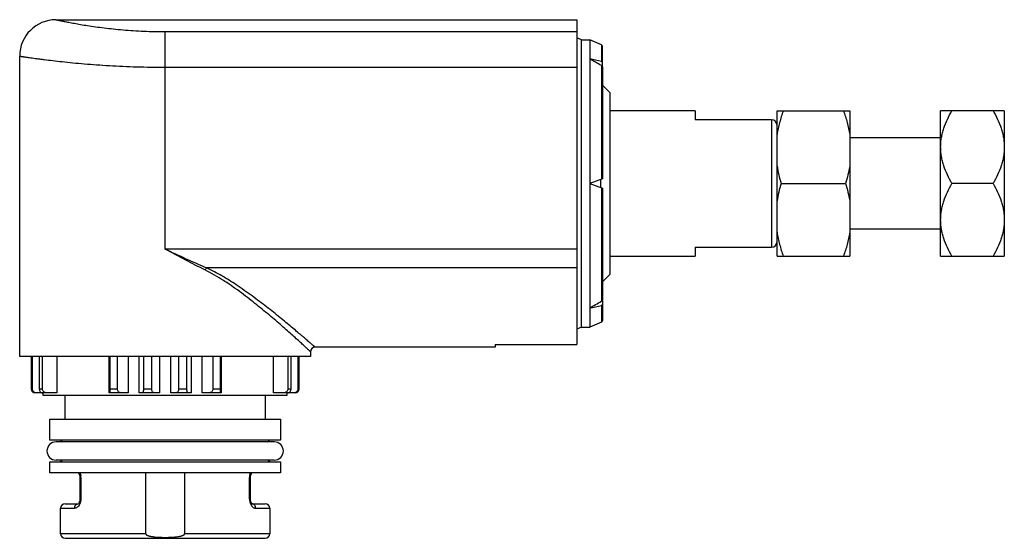
# Model space of a CAD drawing. Units: millimetres. Extents: x 7.5 to 61.7, y 33.1 to 61.6.
import ezdxf

# ---------------------------------------------------------------- set-up
doc = ezdxf.new("R2010")
doc.units = ezdxf.units.MM
doc.header["$LTSCALE"] = 6.215148
doc.layers.get('0').update_dxf_attribs({"linetype": 'CONTINUOUS'})

msp = doc.modelspace()

# ---------------------------------------------------------------- linework, layer by layer
at = {"color": 7}
for p, q in [((9.508, 61.631), (38.158, 61.631)), ((38.158, 61.631), (38.158, 43.781)), ((15.508, 49.026), (15.508, 60.978)), ((15.508, 60.978), (38.158, 60.978)), ((38.408, 60.531), (38.158, 60.631)), ((38.408, 44.731), (38.408, 60.531)), ((38.408, 60.531), (38.858, 60.531)), ((38.858, 60.531), (38.858, 44.731)), ((39.499, 60.246), (38.858, 60.531)), ((39.499, 60.246), (39.499, 59.337)), ((39.558, 59.075), (39.558, 60.155)), ((7.508, 43.131), (7.508, 59.631)), ((39.499, 59.108), (39.499, 52.86)), ((15.508, 59.019), (38.158, 59.019)), ((39.558, 59.018), (39.558, 52.881)), ((39.958, 57.631), (39.558, 58.031)), ((39.958, 57.631), (39.958, 47.631)), ((44.658, 56.631), (39.958, 56.631)), ((44.658, 56.631), (44.658, 56.131)), ((49.158, 56.631), (53.158, 56.631)), ((49.158, 48.631), (49.158, 56.631)), ((53.158, 56.631), (53.158, 48.631)), ((61.658, 56.631), (58.158, 56.631)), ((58.158, 48.631), (58.158, 56.631)), ((61.658, 56.631), (61.658, 48.631)), ((48.858, 56.131), (44.658, 56.131)), ((48.858, 56.131), (48.858, 49.131)), ((58.158, 55.131), (53.158, 55.131)), ((39.558, 52.881), (38.858, 52.631)), ((38.858, 52.631), (39.558, 52.381)), ((39.458, 52.846), (39.458, 52.417)), ((49.387, 52.631), (52.93, 52.631)), ((61.04, 52.631), (58.777, 52.631)), ((39.499, 52.402), (39.499, 46.154)), ((39.558, 52.381), (39.558, 46.244)), ((53.158, 50.131), (58.158, 50.131)), ((38.158, 49.026), (15.508, 49.026)), ((44.658, 49.131), (48.858, 49.131)), ((44.658, 49.131), (44.658, 48.631)), ((39.958, 48.631), (44.658, 48.631)), ((49.158, 48.631), (53.158, 48.631)), ((58.158, 48.631), (61.658, 48.631)), ((38.158, 47.996), (17.789, 47.996)), ((39.558, 47.231), (39.958, 47.631)), ((39.558, 46.188), (39.558, 45.108)), ((39.499, 45.925), (39.499, 45.016)), ((39.499, 45.016), (38.858, 44.731)), ((38.408, 44.731), (38.158, 44.631)), ((38.408, 44.731), (38.858, 44.731)), ((23.508, 43.381), (23.508, 43.131)), ((33.658, 43.631), (23.758, 43.631)), ((33.658, 43.781), (38.158, 43.781)), ((33.658, 43.781), (33.658, 43.631)), ((23.508, 43.131), (7.508, 43.131)), ((8.145, 43.131), (8.145, 41.331)), ((8.205, 41.331), (8.205, 43.131)), ((8.587, 43.131), (8.587, 41.331)), ((8.763, 41.331), (8.763, 43.131)), ((9.557, 43.131), (9.557, 41.131)), ((12.431, 41.131), (12.431, 43.131)), ((12.465, 43.131), (12.465, 41.331)), ((12.89, 41.331), (12.89, 43.131)), ((13.476, 43.131), (13.476, 41.131)), ((14.076, 41.131), (14.076, 43.131)), ((14.315, 43.131), (14.315, 41.331)), ((14.771, 41.331), (14.771, 43.131)), ((15.198, 43.131), (15.198, 41.131)), ((15.819, 41.131), (15.819, 43.131)), ((16.246, 43.131), (16.246, 41.331)), ((16.702, 41.331), (16.702, 43.131)), ((16.941, 43.131), (16.941, 41.131)), ((17.54, 41.131), (17.54, 43.131)), ((18.126, 43.131), (18.126, 41.331)), ((18.551, 41.331), (18.551, 43.131)), ((18.586, 43.131), (18.586, 41.131)), ((21.46, 41.131), (21.46, 43.131)), ((22.254, 43.131), (22.254, 41.331)), ((22.43, 41.331), (22.43, 43.131)), ((22.812, 43.131), (22.812, 41.331)), ((22.872, 41.331), (22.872, 43.131)), ((8.205, 41.331), (8.145, 41.331)), ((8.763, 41.331), (8.587, 41.331)), ((12.89, 41.331), (12.465, 41.331)), ((14.771, 41.331), (14.315, 41.331)), ((16.702, 41.331), (16.246, 41.331)), ((18.551, 41.331), (18.126, 41.331)), ((22.43, 41.331), (22.254, 41.331)), ((22.872, 41.331), (22.812, 41.331)), ((9.557, 41.131), (8.42, 41.131)), ((8.808, 40.981), (8.808, 41.131)), ((22.208, 40.981), (8.808, 40.981)), ((10.008, 39.681), (10.008, 40.981)), ((13.476, 41.131), (12.431, 41.131)), ((15.198, 41.131), (14.076, 41.131)), ((16.941, 41.131), (15.819, 41.131)), ((18.586, 41.131), (17.54, 41.131)), ((21.008, 40.981), (21.008, 39.681)), ((22.682, 41.131), (21.46, 41.131)), ((22.208, 41.131), (22.208, 40.981)), ((9.158, 38.531), (9.158, 39.681)), ((9.158, 39.681), (21.858, 39.681)), ((21.858, 39.681), (21.858, 38.531)), ((21.858, 38.531), (9.158, 38.531)), ((21.508, 38.431), (9.508, 38.431)), ((21.508, 37.431), (9.508, 37.431)), ((9.158, 36.731), (9.158, 37.331)), ((9.158, 37.331), (21.858, 37.331)), ((21.858, 37.331), (21.858, 36.731)), ((21.858, 36.731), (9.158, 36.731)), ((10.821, 36.481), (10.821, 35.281)), ((10.87, 36.481), (10.821, 36.481)), ((10.87, 36.481), (10.87, 35.281)), ((14.441, 33.381), (14.441, 36.731)), ((16.576, 36.731), (16.576, 33.381)), ((20.147, 35.281), (20.147, 36.481)), ((20.147, 36.481), (20.196, 36.481)), ((20.196, 35.281), (20.196, 36.481)), ((10.87, 35.281), (10.821, 35.281)), ((20.147, 35.281), (20.196, 35.281)), ((9.758, 33.381), (9.758, 34.781)), ((9.758, 34.781), (10.529, 34.781)), ((10.009, 35.031), (10.734, 35.031)), ((20.231, 35.111), (20.223, 35.148)), ((20.29, 35.031), (21.008, 35.031)), ((20.488, 34.781), (21.258, 34.781)), ((21.258, 34.781), (21.258, 33.381)), ((14.441, 33.381), (9.758, 33.381)), ((10.008, 33.131), (21.008, 33.131)), ((21.258, 33.381), (16.576, 33.381))]:
    msp.add_line(p, q, dxfattribs=at)
for points in [[(10.728, 36.731), (10.771, 36.678), (10.815, 36.555), (10.821, 36.481)], [(10.786, 36.637), (10.814, 36.559), (10.815, 36.556)], [(20.196, 36.481), (20.205, 36.571), (20.251, 36.687), (20.283, 36.727)], [(10.821, 35.281), (10.812, 35.192), (10.766, 35.076), (10.734, 35.036)], [(20.294, 35.028), (20.292, 35.029), (20.246, 35.084), (20.202, 35.208), (20.196, 35.281)]]:
    msp.add_lwpolyline(points, dxfattribs=at)
for centre, radius, start, end in [((9.508, 59.631), 2, 90.0001, 180), ((39.458, 60.155), 0.1, 0, 66), ((-11.742, -30.234), 102.994, 60.16398, 60.574), ((24.329, -10.755), 71.715, 77.78797, 78.31118), ((48.858, 55.831), 0.3, 0, 90), ((48.858, 49.431), 0.3, 270, 360), ((-11.744, 135.499), 102.996, 299.426, 299.83603), ((24.107, 117.067), 72.788, 281.69268, 282.20816), ((39.458, 45.108), 0.1, 294, 360), ((23.759, 43.381), 0.25, 90.0219, 179.978), ((9.658, 38.281), 0.25, 31.6564, 90), ((21.358, 38.281), 0.25, 90, 148.3436), ((9.508, 37.931), 0.5, 90, 270), ((21.508, 37.931), 0.5, 270, 90), ((9.658, 37.581), 0.25, 270, 328.3436), ((21.358, 37.581), 0.25, 211.6564, 270), ((10.215, 36.481), 0.654, 0.0126, 7.328), ((20.802, 36.481), 0.654, 172.6189, 179.9863), ((10.218, 35.281), 0.651, 359.5679, 359.9956), ((20.798, 35.281), 0.651, 180.0043, 180.4385), ((10.008, 34.781), 0.25, 90, 180), ((10.286, 35.259), 0.58, 332.5652, 335.4721), ((20.727, 35.257), 0.576, 204.5237, 208.7754), ((21.008, 34.781), 0.25, 0, 90), ((10.008, 33.381), 0.25, 180, 270), ((21.008, 33.381), 0.25, 270, 360)]:
    msp.add_arc(centre, radius, start, end, dxfattribs=at)
for major_axis, start_param, end_param in [((20.405, 4.015), 7.761006, 7.761978), ((20.405, -4.015), 4.804393, 4.805364)]:
    msp.add_ellipse((38.858, 52.631), major_axis=major_axis, ratio=0.298797, start_param=start_param, end_param=end_param, dxfattribs=at)
for points, knots in [([(9.508, 61.631), (9.509, 61.631), (9.509, 61.631), (9.511, 61.631), (9.513, 61.63), (9.518, 61.629), (9.526, 61.628), (9.538, 61.625), (9.554, 61.621), (9.574, 61.617), (9.597, 61.612), (9.635, 61.604), (9.69, 61.593), (9.768, 61.576), (9.859, 61.558), (9.964, 61.537), (10.081, 61.513), (10.264, 61.478), (10.523, 61.43), (10.869, 61.369), (11.26, 61.306), (11.693, 61.242), (12.163, 61.181), (12.667, 61.124), (13.39, 61.055), (14.341, 60.994), (15.114, 60.978), (15.508, 60.978)], [0, 0, 0, 0, 0.000076, 0.000303, 0.000681, 0.00121, 0.002718, 0.004827, 0.007534, 0.010839, 0.014739, 0.019233, 0.029993, 0.043087, 0.058477, 0.076127, 0.095997, 0.118034, 0.168379, 0.226694, 0.292416, 0.364949, 0.443613, 0.527696, 0.616403, 0.804296, 1, 1, 1, 1]), ([(7.508, 59.631), (7.508, 59.631), (7.509, 59.631), (7.509, 59.631), (7.51, 59.631), (7.512, 59.631), (7.514, 59.63), (7.519, 59.63), (7.524, 59.629), (7.531, 59.628), (7.538, 59.627), (7.551, 59.625), (7.57, 59.622), (7.597, 59.618), (7.628, 59.613), (7.664, 59.608), (7.705, 59.602), (7.769, 59.592), (7.86, 59.579), (7.983, 59.561), (8.124, 59.541), (8.284, 59.519), (8.46, 59.495), (8.653, 59.47), (8.944, 59.432), (9.345, 59.383), (9.869, 59.324), (10.448, 59.264), (11.076, 59.207), (11.747, 59.154), (12.454, 59.107), (13.191, 59.069), (14.212, 59.031), (14.987, 59.019), (15.508, 59.019)], [0, 0, 0, 0, 0.000019, 0.000076, 0.000172, 0.000305, 0.000686, 0.001219, 0.001904, 0.00274, 0.003728, 0.004867, 0.007599, 0.010934, 0.014871, 0.019407, 0.024538, 0.030261, 0.043463, 0.058982, 0.076776, 0.096793, 0.118984, 0.143293, 0.169654, 0.228269, 0.294249, 0.366956, 0.445694, 0.529719, 0.618244, 0.71042, 0.805379, 1, 1, 1, 1]), ([(39.558, 59.268), (39.558, 59.276), (39.556, 59.293), (39.543, 59.314), (39.523, 59.33), (39.507, 59.335), (39.499, 59.337)], [0, 0, 0, 0, 0.25152, 0.495579, 0.742531, 1, 1, 1, 1]), ([(39.499, 59.108), (39.508, 59.104), (39.524, 59.092), (39.548, 59.064), (39.558, 59.036), (39.558, 59.018)], [0, 0, 0, 0, 0.262481, 0.521655, 1, 1, 1, 1]), ([(49.503, 56.631), (49.428, 56.416), (49.325, 56.09), (49.218, 55.649), (49.176, 55.426), (49.158, 55.314)], [0, 0, 0, 0, 0.501179, 0.750882, 1, 1, 1, 1]), ([(52.814, 56.631), (52.889, 56.416), (53.026, 55.983), (53.123, 55.538), (53.158, 55.314)], [0, 0, 0, 0, 0.501252, 1, 1, 1, 1]), ([(58.158, 54.631), (58.158, 54.718), (58.166, 54.893), (58.2, 55.153), (58.255, 55.41), (58.354, 55.749), (58.521, 56.161), (58.688, 56.476), (58.777, 56.631)], [0, 0, 0, 0, 0.123365, 0.246978, 0.370995, 0.495559, 0.746486, 1, 1, 1, 1]), ([(61.04, 56.631), (61.129, 56.476), (61.296, 56.161), (61.463, 55.749), (61.562, 55.41), (61.617, 55.153), (61.651, 54.893), (61.658, 54.718), (61.658, 54.631)], [0, 0, 0, 0, 0.253514, 0.504442, 0.629006, 0.753023, 0.876635, 1, 1, 1, 1]), ([(58.777, 52.631), (58.688, 52.786), (58.521, 53.101), (58.354, 53.514), (58.255, 53.853), (58.2, 54.11), (58.166, 54.37), (58.158, 54.544), (58.158, 54.631)], [0, 0, 0, 0, 0.253514, 0.504442, 0.629006, 0.753023, 0.876635, 1, 1, 1, 1]), ([(61.658, 54.631), (61.658, 54.544), (61.651, 54.37), (61.617, 54.11), (61.562, 53.853), (61.463, 53.514), (61.296, 53.101), (61.129, 52.786), (61.04, 52.631)], [0, 0, 0, 0, 0.123365, 0.246978, 0.370995, 0.495559, 0.746486, 1, 1, 1, 1]), ([(49.158, 53.594), (49.184, 53.432), (49.25, 53.108), (49.338, 52.789), (49.387, 52.631)], [0, 0, 0, 0, 0.499117, 1, 1, 1, 1]), ([(53.158, 53.594), (53.133, 53.432), (53.067, 53.108), (52.979, 52.789), (52.93, 52.631)], [0, 0, 0, 0, 0.499113, 1, 1, 1, 1]), ([(49.387, 52.631), (49.338, 52.473), (49.25, 52.155), (49.184, 51.831), (49.158, 51.668)], [0, 0, 0, 0, 0.500884, 1, 1, 1, 1]), ([(52.93, 52.631), (52.979, 52.473), (53.067, 52.155), (53.133, 51.831), (53.158, 51.668)], [0, 0, 0, 0, 0.500887, 1, 1, 1, 1]), ([(58.158, 50.631), (58.158, 50.718), (58.166, 50.893), (58.2, 51.153), (58.255, 51.41), (58.354, 51.749), (58.521, 52.161), (58.688, 52.476), (58.777, 52.631)], [0, 0, 0, 0, 0.123365, 0.246978, 0.370995, 0.495559, 0.746486, 1, 1, 1, 1]), ([(61.04, 52.631), (61.129, 52.476), (61.296, 52.161), (61.463, 51.749), (61.562, 51.41), (61.617, 51.153), (61.651, 50.893), (61.658, 50.718), (61.658, 50.631)], [0, 0, 0, 0, 0.253514, 0.504442, 0.629006, 0.753023, 0.876635, 1, 1, 1, 1]), ([(58.777, 48.631), (58.688, 48.786), (58.521, 49.101), (58.354, 49.514), (58.255, 49.853), (58.2, 50.11), (58.166, 50.37), (58.158, 50.544), (58.158, 50.631)], [0, 0, 0, 0, 0.253514, 0.504442, 0.629006, 0.753023, 0.876635, 1, 1, 1, 1]), ([(61.658, 50.631), (61.658, 50.544), (61.651, 50.37), (61.617, 50.11), (61.562, 49.853), (61.463, 49.514), (61.296, 49.101), (61.129, 48.786), (61.04, 48.631)], [0, 0, 0, 0, 0.123365, 0.246978, 0.370995, 0.495559, 0.746486, 1, 1, 1, 1]), ([(49.158, 49.948), (49.176, 49.837), (49.218, 49.614), (49.325, 49.172), (49.428, 48.846), (49.503, 48.631)], [0, 0, 0, 0, 0.249118, 0.498821, 1, 1, 1, 1]), ([(53.158, 49.948), (53.123, 49.725), (53.026, 49.28), (52.889, 48.846), (52.814, 48.631)], [0, 0, 0, 0, 0.498748, 1, 1, 1, 1]), ([(15.508, 49.026), (15.889, 48.849), (16.646, 48.498), (17.408, 48.158), (17.789, 47.996)], [0, 0, 0, 0, 0.503303, 1, 1, 1, 1]), ([(17.72, 47.867), (17.35, 48.049), (16.61, 48.432), (15.878, 48.827), (15.508, 49.026)], [0, 0, 0, 0, 0.496071, 1, 1, 1, 1]), ([(17.72, 47.867), (17.73, 47.89), (17.751, 47.933), (17.776, 47.976), (17.789, 47.996)], [0, 0, 0, 0, 0.512736, 1, 1, 1, 1]), ([(19.025, 47.095), (18.922, 47.164), (18.5, 47.443), (18.062, 47.698), (17.72, 47.867)], [0, 0, 0, 0, 0.24622, 1, 1, 1, 1]), ([(19.416, 47.062), (19.289, 47.147), (19.03, 47.315), (18.493, 47.637), (18.075, 47.859), (17.789, 47.996)], [0, 0, 0, 0, 0.244626, 0.493215, 1, 1, 1, 1]), ([(23.508, 43.381), (23.508, 43.382), (23.506, 43.383), (23.502, 43.388), (23.494, 43.394), (23.479, 43.409), (23.452, 43.433), (23.412, 43.47), (23.36, 43.517), (23.298, 43.575), (23.225, 43.641), (23.108, 43.748), (22.938, 43.902), (22.709, 44.109), (22.447, 44.344), (22.155, 44.601), (21.838, 44.879), (21.37, 45.282), (20.736, 45.813), (19.916, 46.463), (19.332, 46.888), (19.025, 47.095)], [0, 0, 0, 0, 0.000347, 0.001381, 0.003095, 0.005485, 0.01227, 0.021696, 0.033718, 0.048274, 0.065266, 0.084593, 0.129851, 0.183222, 0.243838, 0.310853, 0.383515, 0.461102, 0.628666, 0.809373, 1, 1, 1, 1]), ([(23.758, 43.631), (23.759, 43.631), (23.758, 43.633), (23.756, 43.634), (23.754, 43.636), (23.751, 43.639), (23.745, 43.644), (23.736, 43.652), (23.723, 43.663), (23.707, 43.676), (23.689, 43.692), (23.659, 43.717), (23.615, 43.755), (23.555, 43.807), (23.485, 43.868), (23.405, 43.937), (23.315, 44.014), (23.216, 44.099), (23.109, 44.19), (22.95, 44.326), (22.732, 44.51), (22.449, 44.746), (22.141, 45.002), (21.81, 45.273), (21.457, 45.557), (21.084, 45.85), (20.692, 46.15), (20.284, 46.456), (19.858, 46.762), (19.566, 46.963), (19.416, 47.062)], [0, 0, 0, 0, 0.000239, 0.000626, 0.001195, 0.001946, 0.002875, 0.005262, 0.008337, 0.012082, 0.01648, 0.021511, 0.033444, 0.047824, 0.064601, 0.08372, 0.105097, 0.128616, 0.154163, 0.181626, 0.241895, 0.308651, 0.381131, 0.458616, 0.540554, 0.626436, 0.71574, 0.807975, 0.902815, 1, 1, 1, 1]), ([(39.558, 46.244), (39.558, 46.227), (39.548, 46.199), (39.524, 46.171), (39.508, 46.159), (39.499, 46.154)], [0, 0, 0, 0, 0.47835, 0.7375, 1, 1, 1, 1]), ([(39.499, 45.925), (39.507, 45.927), (39.523, 45.933), (39.543, 45.948), (39.556, 45.97), (39.558, 45.986), (39.558, 45.994)], [0, 0, 0, 0, 0.257454, 0.504426, 0.748498, 1, 1, 1, 1]), ([(8.145, 41.331), (8.145, 41.304), (8.156, 41.25), (8.2, 41.183), (8.263, 41.141), (8.311, 41.131), (8.335, 41.131)], [0, 0, 0, 0, 0.270321, 0.527276, 0.768461, 1, 1, 1, 1]), ([(8.42, 41.131), (8.393, 41.131), (8.34, 41.14), (8.281, 41.175), (8.244, 41.215), (8.215, 41.262), (8.205, 41.304), (8.205, 41.331)], [0, 0, 0, 0, 0.244756, 0.492126, 0.617929, 0.744953, 1, 1, 1, 1]), ([(8.587, 41.331), (8.587, 41.304), (8.595, 41.252), (8.629, 41.186), (8.672, 41.148), (8.71, 41.134), (8.73, 41.131), (8.739, 41.131)], [0, 0, 0, 0, 0.295452, 0.562127, 0.792283, 0.897921, 1, 1, 1, 1]), ([(8.988, 41.131), (8.96, 41.131), (8.904, 41.14), (8.83, 41.181), (8.777, 41.248), (8.763, 41.304), (8.763, 41.331)], [0, 0, 0, 0, 0.250107, 0.500308, 0.75029, 1, 1, 1, 1]), ([(12.465, 41.331), (12.465, 41.317), (12.465, 41.291), (12.465, 41.252), (12.464, 41.217), (12.463, 41.188), (12.461, 41.167), (12.46, 41.153), (12.459, 41.145), (12.459, 41.14), (12.458, 41.135), (12.457, 41.133), (12.456, 41.131), (12.456, 41.131)], [0, 0, 0, 0, 0.205739, 0.401494, 0.576633, 0.725175, 0.843031, 0.889865, 0.928383, 0.958495, 0.980247, 0.993795, 1, 1, 1, 1]), ([(13.056, 41.131), (13.036, 41.131), (12.992, 41.141), (12.937, 41.185), (12.899, 41.251), (12.89, 41.304), (12.89, 41.331)], [0, 0, 0, 0, 0.216365, 0.450924, 0.71404, 1, 1, 1, 1]), ([(14.315, 41.331), (14.315, 41.317), (14.314, 41.29), (14.31, 41.252), (14.303, 41.217), (14.295, 41.187), (14.285, 41.163), (14.274, 41.146), (14.261, 41.134), (14.252, 41.131), (14.247, 41.131)], [0, 0, 0, 0, 0.185482, 0.362861, 0.523463, 0.662822, 0.778454, 0.870624, 0.942018, 1, 1, 1, 1]), ([(14.892, 41.131), (14.884, 41.131), (14.869, 41.134), (14.847, 41.145), (14.826, 41.162), (14.8, 41.196), (14.777, 41.253), (14.771, 41.304), (14.771, 41.331)], [0, 0, 0, 0, 0.088322, 0.182539, 0.286978, 0.404473, 0.681447, 1, 1, 1, 1]), ([(16.246, 41.331), (16.246, 41.304), (16.24, 41.253), (16.217, 41.196), (16.191, 41.162), (16.17, 41.145), (16.148, 41.134), (16.133, 41.131), (16.125, 41.131)], [0, 0, 0, 0, 0.318662, 0.595521, 0.712986, 0.817421, 0.911662, 1, 1, 1, 1]), ([(16.77, 41.131), (16.765, 41.131), (16.756, 41.134), (16.743, 41.146), (16.732, 41.163), (16.722, 41.187), (16.714, 41.217), (16.707, 41.252), (16.703, 41.291), (16.702, 41.317), (16.702, 41.331)], [0, 0, 0, 0, 0.057969, 0.129343, 0.221513, 0.337171, 0.476617, 0.637262, 0.814556, 1, 1, 1, 1]), ([(18.126, 41.331), (18.126, 41.304), (18.118, 41.251), (18.08, 41.185), (18.025, 41.141), (17.981, 41.131), (17.961, 41.131)], [0, 0, 0, 0, 0.286059, 0.54907, 0.78359, 1, 1, 1, 1]), ([(18.561, 41.131), (18.561, 41.131), (18.56, 41.133), (18.559, 41.135), (18.558, 41.14), (18.558, 41.145), (18.557, 41.153), (18.556, 41.167), (18.554, 41.188), (18.553, 41.217), (18.552, 41.252), (18.552, 41.291), (18.551, 41.317), (18.551, 41.331)], [0, 0, 0, 0, 0.006201, 0.01974, 0.04148, 0.071584, 0.110101, 0.156934, 0.274815, 0.423454, 0.598641, 0.794303, 1, 1, 1, 1]), ([(22.254, 41.331), (22.254, 41.304), (22.24, 41.248), (22.187, 41.181), (22.113, 41.14), (22.057, 41.131), (22.029, 41.131)], [0, 0, 0, 0, 0.249797, 0.499686, 0.749842, 1, 1, 1, 1]), ([(22.278, 41.131), (22.287, 41.131), (22.307, 41.134), (22.345, 41.148), (22.378, 41.177), (22.403, 41.216), (22.424, 41.264), (22.43, 41.304), (22.43, 41.331)], [0, 0, 0, 0, 0.101954, 0.207457, 0.437408, 0.566561, 0.704959, 1, 1, 1, 1]), ([(22.812, 41.331), (22.812, 41.304), (22.802, 41.262), (22.773, 41.215), (22.736, 41.175), (22.677, 41.14), (22.624, 41.131), (22.597, 41.131)], [0, 0, 0, 0, 0.255135, 0.382126, 0.507869, 0.755194, 1, 1, 1, 1]), ([(22.682, 41.131), (22.705, 41.131), (22.754, 41.141), (22.817, 41.183), (22.861, 41.25), (22.872, 41.304), (22.872, 41.331)], [0, 0, 0, 0, 0.231492, 0.472716, 0.729775, 1, 1, 1, 1]), ([(10.819, 36.731), (10.825, 36.719), (10.845, 36.665), (10.859, 36.608), (10.864, 36.565)], [0, 0, 0, 0, 0.238303, 1, 1, 1, 1]), ([(20.153, 36.565), (20.155, 36.58), (20.164, 36.637), (20.181, 36.692), (20.198, 36.731)], [0, 0, 0, 0, 0.260942, 1, 1, 1, 1]), ([(10.87, 35.276), (10.869, 35.23), (10.859, 35.142), (10.831, 35.057), (10.814, 35.019)], [0, 0, 0, 0, 0.519089, 1, 1, 1, 1]), ([(20.147, 35.276), (20.148, 35.23), (20.158, 35.142), (20.186, 35.057), (20.203, 35.019)], [0, 0, 0, 0, 0.519089, 1, 1, 1, 1]), ([(10.529, 34.781), (10.529, 34.815), (10.538, 34.865), (10.566, 34.925), (10.603, 34.974), (10.659, 35.017), (10.712, 35.03), (10.736, 35.031)], [0, 0, 0, 0, 0.280069, 0.419953, 0.554546, 0.796315, 1, 1, 1, 1]), ([(10.801, 34.992), (10.784, 34.96), (10.746, 34.902), (10.678, 34.834), (10.605, 34.792), (10.553, 34.781), (10.529, 34.781)], [0, 0, 0, 0, 0.30551, 0.569537, 0.797592, 1, 1, 1, 1]), ([(20.222, 34.98), (20.239, 34.95), (20.276, 34.895), (20.344, 34.831), (20.414, 34.791), (20.465, 34.781), (20.488, 34.781)], [0, 0, 0, 0, 0.303876, 0.567395, 0.796083, 1, 1, 1, 1]), ([(20.488, 34.781), (20.488, 34.813), (20.48, 34.861), (20.454, 34.919), (20.42, 34.968), (20.367, 35.011), (20.317, 35.027), (20.293, 35.03)], [0, 0, 0, 0, 0.276742, 0.415345, 0.549449, 0.792682, 1, 1, 1, 1]), ([(14.441, 33.381), (14.441, 33.375), (14.443, 33.364), (14.452, 33.348), (14.464, 33.335), (14.481, 33.32), (14.506, 33.305), (14.538, 33.29), (14.571, 33.277), (14.615, 33.262), (14.672, 33.248), (14.74, 33.233), (14.809, 33.222), (14.879, 33.213), (14.972, 33.203), (15.088, 33.193), (15.275, 33.184), (15.508, 33.18), (15.742, 33.184), (15.929, 33.193), (16.068, 33.204), (16.184, 33.218), (16.277, 33.233), (16.345, 33.248), (16.402, 33.262), (16.446, 33.277), (16.479, 33.29), (16.511, 33.305), (16.536, 33.32), (16.553, 33.335), (16.565, 33.348), (16.574, 33.364), (16.576, 33.375), (16.576, 33.381)], [0, 0, 0, 0, 0.007801, 0.015613, 0.023428, 0.031243, 0.046861, 0.062485, 0.078111, 0.093737, 0.124985, 0.156236, 0.187488, 0.21874, 0.249993, 0.312495, 0.374999, 0.500002, 0.625005, 0.687509, 0.750012, 0.812512, 0.843764, 0.875014, 0.906263, 0.921889, 0.937515, 0.953139, 0.968757, 0.976572, 0.984387, 0.992199, 1, 1, 1, 1])]:
    msp.add_open_spline(points, degree=3, knots=knots, dxfattribs=at)

doc.saveas('drawing.dxf')
